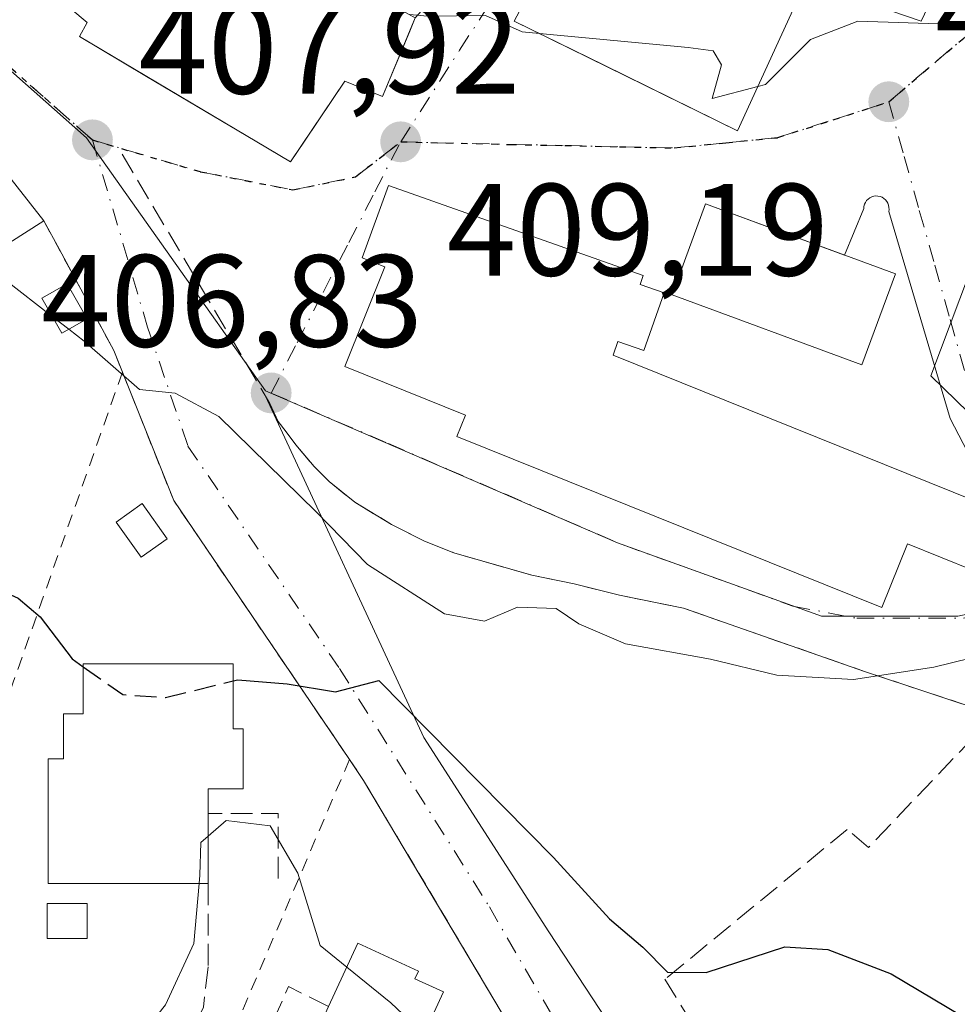
# Model space of a CAD drawing. Units: metres. Extents: x 597280 to 600750, y 4724489 to 4726851.
# Drawn here: x 599470 to 599542, y 4725733 to 4725808 of the extents above; entities that cross this region are included whole.
import ezdxf

# ---------------------------------------------------------------- set-up
doc = ezdxf.new("R2010")
doc.units = ezdxf.units.M
doc.header["$MEASUREMENT"] = 0
for name, pattern in [('DGN Style 2', [1.6480167562047852, 0.988810053722871, -0.6592067024819142]), ('DGN Style 3', [2.307223458686699, 1.648016756204785, -0.6592067024819142]), ('DGN Style 4', [2.6384748266838614, 1.318413404963828, -0.6592067024819142, 0.001648016756204785, -0.6592067024819142]), ('DGN Style 5', [1.1536117293433497, 0.4944050268614355, -0.6592067024819142])]:
    doc.linetypes.add(name, pattern=pattern)
for name, color, linetype, lineweight in [('Alambrada', 7, 'DGN Style 2', 0), ('Curva de nivel maestra', 30, 'Continuous', 30), ('Curva de nivel maestra oculto', 30, 'DGN Style 3', 30), ('Curva de nivel normal', 30, 'Continuous', 0), ('Edificación Cxs', 1, 'Continuous', 13), ('Edificación ligera Cxs', 1, 'Continuous', 0), ('Huerta CxS', 92, 'Continuous', 0), ('Muro lineal', 1, 'DGN Style 3', 13), ('Núcleo urbano CxS', 7, 'Continuous', 0), ('Obra de contención lineal', 1, 'DGN Style 3', 13), ('Punto de cota en terreno', 7, 'Continuous', 0), ('Ruta', 7, 'DGN Style 5', 30), ('Rótulo de punto de cota en terreno', 7, 'Continuous', 0), ('Vía urbana Cxs', 4, 'Continuous', 0), ('Vía urbana eje', 4, 'DGN Style 4', 0)]:
    doc.layers.add(name, color=color, linetype=linetype, lineweight=lineweight)
doc.styles.add('Style-Arial', font='txt')

# ---------------------------------------------------------------- blocks, each defined once
blk = doc.blocks.new('5PATER')
at = {"layer": 'Huerta CxS', "linetype": 'Continuous', "lineweight": 0}
h = blk.add_hatch(color=51, dxfattribs=at)
edge = h.paths.add_edge_path()
edge.add_ellipse((0, 0), major_axis=(-0.1095731443231308, -0.1110710700762829), ratio=0.9994222409660322, start_angle=0, end_angle=360)
blk = doc.blocks.new('*U31')
at = {"layer": 'Vía urbana Cxs', "color": 4, "linetype": 'Continuous', "lineweight": 0}
for points in [[(599544.8501000004, 4725754.790100001, 412.1214000000036), (599534.8701, 4725758.110099999, 408.9579999999987), (599521.0500999996, 4725762.940099999, 408.053899999999), (599516.1601, 4725763.9301, 409.4890000000014), (599512.7100999998, 4725764.790100001, 411.386599999998), (599509.4700999996, 4725765.460100001, 412.0973999999987), (599503.5201000003, 4725767.1601, 411.2507000000041), (599501.2801000001, 4725768.050100001, 410.1548000000039), (599498.7600999996, 4725769.3201, 409.2902000000031), (599495.9600999998, 4725771.020099999, 409.2317999999942), (599494.0000999998, 4725772.600099999, 409.3285000000033), (599492.8501000004, 4725773.7601, 409.0019999999931), (599491.4600999998, 4725775.4001, 408.5068000000028), (599490.7100999998, 4725776.390100001, 408.3843999999954), (599490.1001000004, 4725777.190099999, 408.3920000000071), (599489.4801000003, 4725778.550100001, 408.5978000000032), (599489.1482999995, 4725779.109800001, 408.7072000000044), (599501.2377000004, 4725753.0503, 400.6967000000004), (599510.7626999998, 4725738.2336, 398.5832999999984), (599521.3460999997, 4725722.1469, 395.1677999999956)], [(599513.4200999998, 4725721.5601, 395.3588000000018), (599496.6300999997, 4725749.790100001, 399.3941999999952), (599495.5500999996, 4725751.380100001, 399.4116999999969), (599482.1300999997, 4725771.1501, 403.7459999999992), (599478.2100999998, 4725780.950099999, 405.6456000000035), (599477.5500999996, 4725782.600099999, 405.7790999999997), (599473.3964000001, 4725790.316400001, 408.7002999999968), (599472.2100999998, 4725792.520099999, 410.6046999999962), (599467.0800999999, 4725799.0001, 411.4480999999942), (599459.7600999996, 4725804.9801, 410.8310000000056), (599449.8501000004, 4725812.360099999, 408.8965000000026), (599447.1901000004, 4725813.380100001, 408.9443000000028), (599441.9401000004, 4725814.720100001, 410.1333000000013), (599424.4200999998, 4725817.610099999, 409.8494999999967), (599421.0701000001, 4725818.1601, 409.943299999999), (599411.4501, 4725817.5001, 409.8527000000031)], [(599545.0601000005, 4725770.4101, 410.2737999999954), (599541.4122000001, 4725777.4188, 408.4710999999952), (599536.7291000001, 4725793.214500001, 410.3503999999957), (599536.7538000002, 4725793.3751, 410.3179999999993), (599536.7512999997, 4725793.537500001, 410.295299999998), (599536.7215999998, 4725793.6972, 410.2819000000018), (599536.6656, 4725793.8497, 410.2773000000016), (599536.5848000003, 4725793.990599999, 410.2807999999932), (599536.4814999999, 4725794.116000001, 410.2918999999966), (599536.3586999997, 4725794.222300001, 410.3098999999929), (599536.2198000001, 4725794.306500001, 410.334600000002), (599536.0687999995, 4725794.3663, 410.3656999999948), (599535.9099000003, 4725794.4, 410.4030000000057), (599535.7476000005, 4725794.406500001, 410.4465000000055), (599535.5865000002, 4725794.385700001, 410.4958999999944), (599535.4310999997, 4725794.338199999, 410.5507999999973), (599535.2858999996, 4725794.2654, 410.610400000005), (599535.1550000003, 4725794.169299999, 410.6735999999946), (599535.0420000004, 4725794.0526, 410.7391000000061), (599534.9501, 4725793.918600001, 410.8049000000028), (599534.8821, 4725793.7711, 410.8687000000064), (599534.8395999996, 4725793.6143, 410.9281000000047), (599534.8240999999, 4725793.452600001, 410.9807000000001), (599533.3499999996, 4725789.8937, 415.1453000000038), (599522.7500999998, 4725793.800100001, 413.7403999999952), (599520.1901000004, 4725786.850099999, 416.2562000000034), (599519.5800999999, 4725787.0101, 416.0829999999987), (599517.7500999998, 4725787.6501, 415.1652999999933), (599517.9901000002, 4725788.3301, 414.6535000000004), (599498.5301000001, 4725795.200099999, 411.178700000004), (599496.5201000003, 4725789.6801, 412.0053000000044), (599498.2600999996, 4725788.9901, 413.6070999999938), (599495.2001, 4725781.380100001, 410.9833000000072), (599504.4001000002, 4725777.6801, 412.8552999999956), (599503.7401000002, 4725776.040100001, 411.5008999999991), (599536.2001, 4725762.9801, 410.3597000000009), (599538.1601, 4725767.840100001, 414.0390999999945), (599543.2100999998, 4725765.8101, 410.6588000000047)]]:
    blk.add_polyline3d(points, dxfattribs=at)
for points in [[(599516.7100999998, 4725862.720100001, 415.5754000000015), (599507.0301000001, 4725867.640100001, 413.1434000000008), (599491.4600999998, 4725844.640100001, 416.3266000000003), (599486.2301000003, 4725847.9101, 415.6049000000057), (599478.0100999996, 4725837.770099999, 417.6649000000034), (599463.3501000004, 4725817.840100001, 412.5148000000045), (599475.5301000001, 4725807.640100001, 413.1760000000068), (599474.9301000005, 4725806.5801, 411.8650000000052), (599480.0482000001, 4725803.5385, 411.7936999999947), (599488.3505999995, 4725798.6044, 411.9523999999947), (599491.0500999996, 4725797.0001, 411.1913999999961), (599492.1128000002, 4725798.581300001, 412.7333999999973), (599495.1901000004, 4725803.1601, 415.8123999999953), (599498.0800999999, 4725801.9901, 414.0353999999934), (599500.1478000004, 4725806.989, 413.9875999999931), (599500.5701000001, 4725808.0101, 413.5739000000031), (599504.7100999998, 4725812.640100001, 412.6374999999971), (599505.0721000005, 4725813.088199999, 413.0920000000042), (599508.3701, 4725817.170100001, 417.6609999999928), (599509.8501000004, 4725816.290100001, 416.6682000000001), (599518.6001000004, 4725827.4001, 418.2540000000009), (599527.5652999999, 4725839.702099999, 419.5872999999993), (599535.9301000005, 4725851.1801, 416.9600999999966)], [(599538.6801000005, 4725833.960100001, 415.8276000000042), (599530.3400999998, 4725838.390100001, 417.0457000000025), (599521.3701, 4725826.4101, 416.7185999999929), (599519.2001, 4725824.040100001, 416.6622000000062), (599513.3101000005, 4725817.4801, 416.8050999999978), (599510.1972000003, 4725811.6501, 414.0718000000052), (599508.1201, 4725807.7601, 412.2948999999935), (599514.9413999999, 4725804.411400001, 414.5443999999989), (599525.1901000004, 4725799.380100001, 413.3417999999947), (599530.4001000002, 4725810.790100001, 416.8126000000047), (599539.2001, 4725807.7601, 413.040599999993), (599541.7301000003, 4725813.0701, 415.3239000000031), (599545.7500999998, 4725812.040100001, 412.3975999999966), (599550.5500999996, 4725821.890100001, 412.8338999999978), (599547.7701000003, 4725825.690099999, 414.6852999999974), (599547.8201000001, 4725825.8201, 414.613400000002), (599537.5100999996, 4725832.360099999, 418.7832999999956)]]:
    blk.add_polyline3d(points, close=True, dxfattribs=at)
blk = doc.blocks.new('*U37')
at = {"layer": 'Edificación Cxs', "color": 1, "linetype": 'Continuous', "lineweight": 13, "flags": 128}
for points, elevation in [([(599516.7100999998, 4725862.720100001), (599535.9301000005, 4725851.1801), (599518.6001000004, 4725827.4001), (599509.8501000004, 4725816.290100001), (599508.3701, 4725817.170100001), (599504.7100999998, 4725812.640100001), (599495.0100999996, 4725818.440099999), (599491.8201000001, 4725812.840100001), (599500.5701000001, 4725808.0101), (599498.0800999999, 4725801.9901), (599495.1901000004, 4725803.1601), (599491.0500999996, 4725797.0001), (599474.9301000005, 4725806.5801), (599475.5301000001, 4725807.640100001), (599463.3501000004, 4725817.840100001), (599478.0100999996, 4725837.770099999), (599486.2301000003, 4725847.9101), (599491.4600999998, 4725844.640100001), (599507.0301000001, 4725867.640100001)], 419.767200000002), ([(599487.0500999996, 4725831.5701), (599504.0900999998, 4725820.5801), (599508.8501000004, 4725827.720100001), (599499.1300999997, 4725833.600099999), (599496.8000999996, 4725830.5001), (599489.6001000004, 4725835.840100001)], 419.7672000000022)]:
    blk.add_lwpolyline(points, close=True, dxfattribs=dict(at, elevation=elevation))
at = {"layer": 'Edificación Cxs', "color": 1, "linetype": 'Continuous', "lineweight": 13}
for points in [[(599511.4801000003, 4725852.290100001, 419.767200000002), (599506.5601000005, 4725841.670100001, 419.767200000002), (599514.4401000004, 4725837.720100001, 419.767200000002), (599519.0100999996, 4725847.4901, 419.767200000002)], [(599485.9600999998, 4725821.9101, 419.767200000002), (599479.9301000005, 4725825.4101, 419.767200000002), (599474.3000999996, 4725816.880100001, 419.767200000002), (599479.4401000004, 4725812.2501, 419.767200000002)]]:
    blk.add_3dface(points, dxfattribs=at)

msp = doc.modelspace()

# ---------------------------------------------------------------- linework, layer by layer
at = {"layer": 'Alambrada', "color": 7, "linetype": 'DGN Style 2', "lineweight": 0, "extrusion": (0.8926453100401295, 0.3324271101701618, 0.3044282623004581), "elevation": 2106222.607241079, "flags": 128}
msp.add_lwpolyline([(4219450.825615088, -672713.2385156717), (4219439.665710965, -672718.3045748213), (4219437.889118838, -672718.4447271124)], dxfattribs=at)
at = {"layer": 'Alambrada', "color": 7, "linetype": 'DGN Style 2', "lineweight": 0, "extrusion": (0.9411229859507036, -0.334590386784665, 0.04834044255610272), "elevation": -1016998.543764041, "flags": 128}
msp.add_lwpolyline([(4653561.122091008, 49625.82196796468), (4653505.183009575, 49622.55975416739), (4653502.921271266, 49619.53782127833)], dxfattribs=at)
at = {"layer": 'Alambrada', "color": 7, "linetype": 'DGN Style 2', "lineweight": 0, "extrusion": (0.08963070517731819, -0.1548564514599783, 0.9838627018698495), "elevation": -677686.9140239338, "flags": 128}
msp.add_lwpolyline([(2886169.733772871, 3728692.075202143), (2886168.217251976, 3728681.458467969), (2886169.928440475, 3728657.234362405)], dxfattribs=at)
at = {"layer": 'Alambrada', "color": 7, "linetype": 'DGN Style 2', "lineweight": 0}
for points in [[(599495.5500999996, 4725751.380100001, 399.4116999999969), (599486.7701000003, 4725730.780099999, 393.7081999999937), (599480.2901, 4725714.370100001, 391.3653000000049), (599479.9101, 4725710.5601, 391.0722999999998), (599480.6700999998, 4725708.270099999, 391.1273999999976), (599481.8101000005, 4725706.370100001, 390.8123000000051)], [(599495.5500999996, 4725751.380100001, 399.4116999999969), (599496.6300999997, 4725749.790100001, 399.3941999999952), (599513.4200999998, 4725721.5601, 395.3588000000018), (599496.8901000004, 4725693.620100001, 388.9530999999988)]]:
    msp.add_polyline3d(points, dxfattribs=at)
at = {"layer": 'Curva de nivel maestra', "color": 30, "linetype": 'Continuous', "lineweight": 30, "elevation": 400, "flags": 128}
for points in [[(599445.8753000004, 4725778.005700001), (599451.9800000006, 4725774.590100001), (599458.3799999999, 4725770.2501), (599463.5599999996, 4725767.3201), (599467.4199999999, 4725764.960100001), (599470.2599999999, 4725763.690099999), (599471.9400000004, 4725762.280099999), (599474.3700000001, 4725759.0601), (599475.2199999997, 4725758.4627)], [(599486.6699999999, 4725757.382400001), (599487.0300000003, 4725757.470100001), (599490.7999999998, 4725757.1601), (599494.4900000002, 4725756.5601), (599497.7999999998, 4725757.420100001), (599511.1200000001, 4725743.9001), (599515.4199999999, 4725739.210100001), (599517.9500000002, 4725737.0601), (599519.8399999999, 4725735.140100001), (599522.7999999998, 4725735.130100001), (599528.7999999998, 4725737.090100001), (599532.0700000003, 4725736.880100001), (599536.9100000003, 4725735.0101), (599547.4900000002, 4725728.7301)]]:
    msp.add_lwpolyline(points, dxfattribs=at)
at = {"layer": 'Curva de nivel maestra oculto', "color": 30, "linetype": 'DGN Style 3', "lineweight": 30, "elevation": 400, "flags": 128}
msp.add_lwpolyline([(599475.2199999997, 4725758.4627), (599478.2400000002, 4725756.340100001), (599481.4900000002, 4725756.120100001), (599486.6699999999, 4725757.382400001)], dxfattribs=at)
at = {"layer": 'Curva de nivel normal', "color": 30, "linetype": 'Continuous', "lineweight": 0, "flags": 128}
for points, elevation in [([(599500.1289999997, 4725808.253500001), (599501.5, 4725808.130100001), (599505.9500000002, 4725808.190099999), (599508.75, 4725806.9301), (599510.0642999997, 4725806.805600001)], 410), ([(599526.7297999999, 4725802.7523), (599527.3300000001, 4725802.9101), (599530.7599999999, 4725806.350099999), (599534.3799999999, 4725807.7401), (599542.0599999996, 4725807.5001), (599544.1399999997, 4725806.700099999), (599544.25, 4725804.620100001), (599546.25, 4725801.420100001), (599549.3399999999, 4725799.300100001), (599550.7199999997, 4725797.220100001), (599551.1699999999, 4725792.8201), (599552.7300000006, 4725789.940099999), (599558.1399999997, 4725787.460100001), (599564.0899999999, 4725785.520099999), (599567.3269999997, 4725783.533700001)], 410), ([(599510.0642999997, 4725806.805600001), (599521.4199999999, 4725805.7301), (599523.3200000003, 4725805.5001), (599523.9699999997, 4725804.420100001), (599523.2599999999, 4725801.840100001), (599526.7297999999, 4725802.7523)], 410), ([(599466.3838999998, 4725788.804199999), (599469.2599999999, 4725788.0101), (599472.8504999997, 4725785.2115)], 405), ([(599472.8504999997, 4725785.2115), (599474.1083000004, 4725784.2312)], 405), ([(599547.1299999999, 4725760.130100001), (599540.1900000004, 4725758.420100001), (599534.0300000003, 4725757.4801), (599528.1900000004, 4725757.8201), (599523.1299999999, 4725759.050100001), (599516.6200000001, 4725760.210100001), (599513.0599999996, 4725761.7401), (599511.3399999999, 4725762.920100001), (599508.3899999997, 4725763.0001), (599505.8600000005, 4725761.940099999), (599502.7999999998, 4725762.4901), (599496.9199999999, 4725766.280099999), (599493, 4725770.290100001), (599485.5700000003, 4725777.5801), (599482.2400000002, 4725779.360099999), (599479.5099999999, 4725779.640100001), (599475.29, 4725783.3101), (599474.1083000004, 4725784.2312)], 405), ([(599495.3398000002, 4725735.529200001), (599493.2999999998, 4725737.170100001), (599491.5999999996, 4725742.690099999), (599489.4900000002, 4725746.3201), (599486.1299999999, 4725746.720100001), (599484.7631999999, 4725745.5242)], 395), ([(599484.7631999999, 4725745.5242), (599484.2100000001, 4725745.040100001), (599484.1299999999, 4725742.5601), (599484.0717000002, 4725741.9101)], 395), ([(599484.0717000002, 4725741.9101), (599483.6600000003, 4725737.3201), (599481.5, 4725732.6601), (599477.7999999998, 4725727.9901), (599473.7999999998, 4725724.780099999), (599469.6399999997, 4725725.110099999), (599465.5099999999, 4725727.600099999), (599463.9699999997, 4725730.2601), (599462.1699999999, 4725736.270099999), (599458.0199999996, 4725740.640100001), (599455.1799999997, 4725743.6501), (599453.25, 4725744.5001), (599450.1200000001, 4725743.5601), (599449.9878000002, 4725743.475099999)], 395), ([(599504.7633999997, 4725728.1207), (599502.3499999996, 4725728.4301), (599500.9900000002, 4725730.6501), (599498.7199999997, 4725732.8101), (599495.3398000002, 4725735.529200001)], 395)]:
    msp.add_lwpolyline(points, dxfattribs=dict(at, elevation=elevation))
at = {"layer": 'Edificación Cxs', "color": 1, "linetype": 'Continuous', "lineweight": 13, "flags": 128}
for points, elevation in [([(599547.7701000003, 4725825.690099999), (599541.7301000003, 4725813.0701), (599539.2001, 4725807.7601), (599530.4001000002, 4725810.790100001), (599525.1901000004, 4725799.380100001), (599508.1201, 4725807.7601), (599513.3101000005, 4725817.4801), (599519.2001, 4725824.040100001), (599530.7801000001, 4725818.1501), (599531.8701, 4725820.8201), (599521.3701, 4725826.4101), (599530.3400999998, 4725838.390100001), (599538.6801000005, 4725833.960100001), (599537.5100999996, 4725832.360099999), (599547.8201000001, 4725825.8201)], 418.8733999999969), ([(599472.2100999998, 4725792.520099999), (599462.0500999996, 4725786.040100001), (599451.1101000002, 4725797.0801), (599454.6501000002, 4725800.670100001), (599447.3101000005, 4725805.590100001), (599449.8501000004, 4725812.360099999), (599459.7600999996, 4725804.9801), (599467.0800999999, 4725799.0001)], 411.4480999999941), ([(599519.5800999999, 4725787.0101), (599518.0301000001, 4725782.600099999), (599516.0500999996, 4725783.290100001), (599515.6801000005, 4725782.2401), (599545.0601000005, 4725770.4101), (599543.2100999998, 4725765.8101), (599538.1601, 4725767.840100001), (599536.2001, 4725762.9801), (599503.7401000002, 4725776.040100001), (599504.4001000002, 4725777.6801), (599495.2001, 4725781.380100001), (599498.2600999996, 4725788.9901), (599496.5201000003, 4725789.6801), (599498.5301000001, 4725795.200099999), (599517.9901000002, 4725788.3301), (599517.7500999998, 4725787.6501)], 416.0829999999986), ([(599486.6700999998, 4725758.690099999), (599486.6700999998, 4725753.7301), (599487.4301000005, 4725753.7301), (599487.4301000005, 4725749.1501), (599484.7600999996, 4725749.1501), (599484.7600999996, 4725747.2501), (599484.7701000003, 4725741.9101), (599472.5500999996, 4725741.9101), (599472.5500999996, 4725751.440099999), (599473.7001, 4725751.440099999), (599473.7001, 4725754.880100001), (599475.2200999996, 4725754.880100001), (599475.2200999996, 4725758.690099999)], 402.4850000000007), ([(599507.5201000003, 4725726.850099999), (599504.3800999997, 4725720.040100001), (599492.8901000004, 4725725.350099999), (599494.3400999998, 4725728.4301), (599493.3901000004, 4725728.870100001), (599493.9801000003, 4725730.130100001), (599493.0500999996, 4725730.5601), (599493.9501, 4725732.520099999), (599496.1901000004, 4725737.370100001), (599500.8201000001, 4725735.2301), (599500.5500999996, 4725734.640100001), (599502.7301000003, 4725733.630100001), (599501.9901000002, 4725732.050100001), (599503.5401, 4725731.3301), (599502.5301000001, 4725729.1501)], 399.8068000000059)]:
    msp.add_lwpolyline(points, close=True, dxfattribs=dict(at, elevation=elevation))
at = {"layer": 'Edificación Cxs', "color": 1, "linetype": 'Continuous', "lineweight": 13, "extrusion": (-0.181373114085896, -0.1156789152537194, 0.9765870069033825), "elevation": -655001.7027781071, "flags": 128}
msp.add_lwpolyline([(-3662026.621739793, 2975401.793596678), (-3662026.621739793, 2975389.454132742)], dxfattribs=at)
at = {"layer": 'Edificación Cxs', "color": 1, "linetype": 'Continuous', "lineweight": 13, "extrusion": (0.0009825237563469366, -0.5246676508639198, 0.8513065786096125), "elevation": -2478516.500677794, "flags": 128}
msp.add_lwpolyline([(608333.4079753401, 4022307.252145921), (608333.4079753401, 4022300.979424087)], dxfattribs=at)
at = {"layer": 'Edificación Cxs', "color": 1, "linetype": 'Continuous', "lineweight": 13}
for points in [[(599500.5701000001, 4725808.0101, 413.5739000000031), (599498.0800999999, 4725801.9901, 414.0353999999934), (599495.1901000004, 4725803.1601, 415.8123999999953), (599491.0500999996, 4725797.0001, 411.1913999999961), (599474.9301000005, 4725806.5801, 411.8650000000052), (599475.5301000001, 4725807.640100001, 413.1760000000068), (599463.3501000004, 4725817.840100001, 412.5148000000045), (599478.0100999996, 4725837.770099999, 417.6649000000034), (599486.2301000003, 4725847.9101, 415.6049000000057), (599491.4600999998, 4725844.640100001, 416.3266000000003), (599507.0301000001, 4725867.640100001, 413.1434000000008), (599516.7100999998, 4725862.720100001, 415.5754000000015)], [(599541.7301000003, 4725813.0701, 415.3239000000031), (599539.2001, 4725807.7601, 413.040599999993), (599530.4001000002, 4725810.790100001, 416.8126000000047), (599525.1901000004, 4725799.380100001, 413.3417999999947), (599508.1201, 4725807.7601, 412.2948999999935), (599513.3101000005, 4725817.4801, 416.8050999999978), (599519.2001, 4725824.040100001, 416.6622000000062)], [(599449.8501000004, 4725812.360099999, 408.8965000000026), (599459.7600999996, 4725804.9801, 410.8310000000056), (599467.0800999999, 4725799.0001, 411.4480999999942), (599472.2100999998, 4725792.520099999, 410.6046999999962)], [(599519.5800999999, 4725787.0101, 416.0829999999987), (599518.0301000001, 4725782.600099999, 415.4839999999967), (599516.0500999996, 4725783.290100001, 415.9002000000037), (599515.6801000005, 4725782.2401, 415.9447999999975), (599545.0601000005, 4725770.4101, 410.2737999999954), (599543.2100999998, 4725765.8101, 410.6588000000047), (599538.1601, 4725767.840100001, 414.0390999999945), (599536.2001, 4725762.9801, 410.3597000000009), (599503.7401000002, 4725776.040100001, 411.5008999999991), (599504.4001000002, 4725777.6801, 412.8552999999956), (599495.2001, 4725781.380100001, 410.9833000000072), (599498.2600999996, 4725788.9901, 413.6070999999938), (599496.5201000003, 4725789.6801, 412.0053000000044), (599498.5301000001, 4725795.200099999, 411.178700000004), (599517.9901000002, 4725788.3301, 414.6535000000004), (599517.7500999998, 4725787.6501, 415.1652999999933), (599519.5800999999, 4725787.0101, 416.0829999999987)], [(599537.2401000002, 4725788.460100001, 413.1239999999962), (599534.6901000004, 4725781.5101, 413.7272999999986), (599520.1901000004, 4725786.850099999, 416.2562000000034), (599522.7500999998, 4725793.800100001, 413.7403999999952), (599537.2401000002, 4725788.460100001, 413.1239999999962)], [(599484.7701000003, 4725741.9101, 397.5041000000056), (599472.5500999996, 4725741.9101, 398.7492000000057), (599472.5500999996, 4725751.440099999, 400.2942999999942), (599473.7001, 4725751.440099999, 400.7312999999995), (599473.7001, 4725754.880100001, 401.6699999999983), (599475.2200999996, 4725754.880100001, 401.8899999999995), (599475.2200999996, 4725758.690099999, 402.4850000000006), (599486.6700999998, 4725758.690099999, 401.6530999999959)], [(599486.6700999998, 4725758.690099999, 401.6530999999959), (599486.6700999998, 4725753.7301, 402.0613000000012), (599487.4301000005, 4725753.7301, 401.9296000000031), (599487.4301000005, 4725749.1501, 400.3506000000052), (599484.7600999996, 4725749.1501, 401.466499999995), (599484.7600999996, 4725747.2501, 400.7951999999932)], [(599493.9501, 4725732.520099999, 397.123900000006), (599496.1901000004, 4725737.370100001, 398.1410999999935), (599500.8201000001, 4725735.2301, 398.9847000000009), (599500.5500999996, 4725734.640100001, 399.1621000000014), (599502.7301000003, 4725733.630100001, 398.9758000000002), (599501.9901000002, 4725732.050100001, 399.4388000000035), (599503.5401, 4725731.3301, 399.0773000000045), (599502.5301000001, 4725729.1501, 399.8068000000058), (599507.5201000003, 4725726.850099999, 397.5430000000051)]]:
    msp.add_polyline3d(points, dxfattribs=at)
msp.add_3dface([(599537.2401000002, 4725788.460100001, 416.2562000000034), (599534.6901000004, 4725781.5101, 416.2562000000034), (599520.1901000004, 4725786.850099999, 416.2562000000034), (599522.7500999998, 4725793.800100001, 416.2562000000034)], dxfattribs=at)
at = {"layer": 'Edificación ligera Cxs', "color": 1, "linetype": 'Continuous', "lineweight": 0}
for points in [[(599475.5100999996, 4725785.030099999, 406.1987999999984), (599473.5800999999, 4725783.9301, 405.665399999998), (599472.0601000005, 4725786.600099999, 406.920299999998), (599473.9901000002, 4725787.700099999, 407.2001000000019), (599475.5100999996, 4725785.030099999, 406.1987999999984)], [(599481.6201, 4725768.2401, 402.5120000000024), (599479.6300999997, 4725766.8301, 402.0636999999988), (599477.7200999996, 4725769.5001, 402.9624999999942), (599479.7100999998, 4725770.920100001, 403.6027000000031), (599481.6201, 4725768.2401, 402.5120000000024)], [(599475.5100999996, 4725737.720100001, 397.4860000000044), (599472.4600999998, 4725737.720100001, 397.633799999996), (599472.4600999998, 4725740.390100001, 398.3603000000003), (599475.5100999996, 4725740.390100001, 398.6088000000018), (599475.5100999996, 4725737.720100001, 397.4860000000044)]]:
    msp.add_polyline3d(points, dxfattribs=at)
for points in [[(599475.5100999996, 4725785.030099999, 407.2001000000019), (599473.5800999999, 4725783.9301, 407.2001000000019), (599472.0601000005, 4725786.600099999, 407.2001000000019), (599473.9901000002, 4725787.700099999, 407.2001000000019)], [(599481.6201, 4725768.2401, 403.6027000000031), (599479.6300999997, 4725766.8301, 403.6027000000031), (599477.7200999996, 4725769.5001, 403.6027000000031), (599479.7100999998, 4725770.920100001, 403.6027000000031)], [(599475.5100999996, 4725737.720100001, 398.6088000000018), (599472.4600999998, 4725737.720100001, 398.6088000000018), (599472.4600999998, 4725740.390100001, 398.6088000000018), (599475.5100999996, 4725740.390100001, 398.6088000000018)]]:
    msp.add_3dface(points, dxfattribs=at)
at = {"layer": 'Muro lineal', "color": 1, "linetype": 'DGN Style 3', "lineweight": 13}
for points in [[(599478.1901000004, 4725797.590100001, 407.9980000000069), (599489.4801000003, 4725778.550100001, 408.5978000000032), (599490.1001000004, 4725777.190099999, 408.3920000000071), (599490.7100999998, 4725776.390100001, 408.3843999999954), (599491.4600999998, 4725775.4001, 408.5068000000028), (599492.8501000004, 4725773.7601, 409.0019999999931), (599494.0000999998, 4725772.600099999, 409.3285000000033), (599495.9600999998, 4725771.020099999, 409.2317999999942), (599498.7600999996, 4725769.3201, 409.2902000000031), (599501.2801000001, 4725768.050100001, 410.1548000000039), (599503.5201000003, 4725767.1601, 411.2507000000041), (599509.4700999996, 4725765.460100001, 412.0973999999987), (599512.7100999998, 4725764.790100001, 411.386599999998), (599516.1601, 4725763.9301, 409.4890000000014), (599521.0500999996, 4725762.940099999, 408.053899999999), (599534.8701, 4725758.110099999, 408.9579999999987), (599544.8501000004, 4725754.790100001, 412.1214000000036)], [(599544.8501000004, 4725754.790100001, 412.1214000000036), (599535.1901000004, 4725744.6601, 404.8626999999979), (599533.5500999996, 4725746.040100001, 404.406799999997), (599519.6401000004, 4725734.600099999, 403.3717000000034)]]:
    msp.add_polyline3d(points, dxfattribs=at)
at = {"layer": 'Núcleo urbano CxS', "color": 7, "linetype": 'Continuous', "lineweight": 0}
for points in [[(599400.5528999995, 4725819.224300001, 407.5267000000022), (599414.7538999999, 4725820.026900001, 407.9603999999963), (599432.7559000002, 4725819.027899999, 408.100099999996), (599452.0762999998, 4725814.8619, 408.5203000000038), (599452.7609000001, 4725814.5305, 408.5326000000059), (599455.6564999997, 4725813.133300001, 408.5380000000005), (599463.6765000002, 4725809.2589, 408.5380000000005), (599475.4769000001, 4725798.8509, 408.0586999999941), (599481.9448999995, 4725789.7005, 407.1621000000014), (599489.1288999999, 4725779.529899999, 406.801999999996), (599516.0110999999, 4725767.918099999, 407.9060999999929), (599531.6091, 4725762.3145, 407.2556000000041), (599542.0085000005, 4725762.3145, 406.7997999999934), (599549.6105000004, 4725763.916099999, 406.1793999999936), (599552.4370999997, 4725768.516100001, 406.8144000000029), (599539.9480999997, 4725780.672900001, 409.0592000000034), (599542.9017000003, 4725788.5165, 409.2538000000059), (599555.8450999996, 4725822.9025, 410.6456999999937), (599564.8435000004, 4725820.0229, 410.5188999999955), (599617.4321, 4725809.668500001, 406.4575999999943)], [(599455.6564999997, 4725813.133300001, 408.5380000000005), (599463.6765000002, 4725809.2589, 408.5380000000005), (599475.4769000001, 4725798.8509, 408.0586999999941), (599481.9448999995, 4725789.7005, 407.1621000000014), (599489.1288999999, 4725779.529899999, 406.801999999996), (599516.0110999999, 4725767.918099999, 407.9060999999929), (599531.6091, 4725762.3145, 407.2556000000041), (599542.0085000005, 4725762.3145, 406.7997999999934), (599549.6105000004, 4725763.916099999, 406.1793999999936), (599552.4370999997, 4725768.516100001, 406.8144000000029), (599539.9480999997, 4725780.672900001, 409.0592000000034), (599542.9017000003, 4725788.5165, 409.2538000000059), (599555.8450999996, 4725822.9025, 410.6456999999937), (599564.8435000004, 4725820.0229, 410.5188999999955), (599617.4321, 4725809.668500001, 406.4575999999943)], [(599455.6564999997, 4725813.133300001, 408.5380000000005), (599463.6765000002, 4725809.2589, 408.5380000000005), (599475.4769000001, 4725798.8509, 408.0586999999941), (599481.9448999995, 4725789.7005, 407.1621000000014), (599489.1288999999, 4725779.529899999, 406.801999999996), (599516.0110999999, 4725767.918099999, 407.9060999999929), (599531.6091, 4725762.3145, 407.2556000000041), (599542.0085000005, 4725762.3145, 406.7997999999934), (599549.6105000004, 4725763.916099999, 406.1793999999936), (599552.4370999997, 4725768.516100001, 406.8144000000029), (599539.9480999997, 4725780.672900001, 409.0592000000034), (599542.9017000003, 4725788.5165, 409.2538000000059), (599555.8450999996, 4725822.9025, 410.6456999999937), (599564.8435000004, 4725820.0229, 410.5188999999955), (599617.4321, 4725809.668500001, 406.4575999999943)], [(599555.8450999996, 4725822.9025, 410.6456999999937), (599542.9017000003, 4725788.5165, 409.2538000000059), (599539.9480999997, 4725780.672900001, 409.0592000000034), (599552.4370999997, 4725768.516100001, 406.8144000000029), (599549.6105000004, 4725763.916099999, 406.1793999999936), (599542.0085000005, 4725762.3145, 406.7997999999934), (599531.6091, 4725762.3145, 407.2556000000041), (599516.0110999999, 4725767.918099999, 407.9060999999929), (599489.1288999999, 4725779.529899999, 406.801999999996), (599481.9448999995, 4725789.7005, 407.1621000000014), (599475.4769000001, 4725798.8509, 408.0586999999941), (599463.6765000002, 4725809.2589, 408.5380000000005)]]:
    msp.add_polyline3d(points, dxfattribs=at)
at = {"layer": 'Obra de contención lineal', "color": 1, "linetype": 'DGN Style 3', "lineweight": 13, "extrusion": (0.3219391704842043, -0.4536610334115358, 0.830991478459268), "elevation": -1950556.697341766, "flags": 128}
msp.add_lwpolyline([(3223826.605338362, 2914498.124644439), (3223829.475841555, 2914502.992291946), (3223825.120970784, 2914506.711247985)], dxfattribs=at)
at = {"layer": 'Obra de contención lineal', "color": 1, "linetype": 'DGN Style 3', "lineweight": 13, "extrusion": (-0.5196941767507386, -0.02185322809304608, 0.8540728300755653), "elevation": -414486.8527995749, "flags": 128}
msp.add_lwpolyline([(-4696373.428820908, 681335.652498706), (-4696375.075618622, 681332.1592986981), (-4696364.233768597, 681325.81290214)], dxfattribs=at)
at = {"layer": 'Obra de contención lineal', "color": 1, "linetype": 'DGN Style 3', "lineweight": 13}
for points in [[(599519.6401000004, 4725734.600099999, 403.3717000000034), (599525.7001, 4725724.790100001, 399.2771999999969), (599539.7301000003, 4725702.0601, 395.350099999996), (599543.7100999998, 4725697.190099999, 395.0233000000007), (599545.2301000003, 4725695.610099999, 394.8654999999999), (599546.5701000001, 4725694.050100001, 394.6135999999969), (599548.6201, 4725692.640100001, 394.5656000000017), (599550.7100999998, 4725691.890100001, 394.7301000000007), (599553.0500999996, 4725691.190099999, 394.9333999999944), (599555.6700999998, 4725690.630100001, 394.9562000000006), (599558.0301000001, 4725690.440099999, 395.2560999999987), (599561.3000999996, 4725690.600099999, 396.2829999999958), (599564.1601, 4725691.170100001, 396.7281999999978), (599567.9401000004, 4725692.7601, 396.6496000000043), (599570.3501000004, 4725694.0801, 396.0604000000022), (599573.0301000001, 4725696.520099999, 395.9279999999999), (599585.5100999996, 4725715.4101, 404.4094000000041), (599603.6901000004, 4725749.1501, 400.2930999999954)], [(599484.7701000003, 4725741.9101, 397.5041000000056), (599484.7701000003, 4725735.540100001, 395.4582999999984), (599484.3901000004, 4725732.4801, 395.0584999999992), (599471.2801000001, 4725705.3101, 389.4465999999957)]]:
    msp.add_polyline3d(points, dxfattribs=at)
at = {"layer": 'Ruta', "color": 7, "linetype": 'DGN Style 5', "lineweight": 30}
msp.add_polyline3d([(599464.1201, 4725809.090100001, 409.0387000000046), (599467.0701000001, 4725806.5001, 408.6386999999959), (599472.9600999998, 4725801.290100001, 408.3779000000068), (599475.9200999998, 4725798.6801, 408.3102999999974), (599484.1595000001, 4725796.2588, 409.1698999999935), (599491.2370999996, 4725794.869700001, 409.9244999999937), (599495.9996999997, 4725795.8619, 410.5460000000021), (599499.4600999998, 4725798.540100001, 410.5078999999969), (599507.8201000001, 4725798.340100001, 409.6339000000008), (599512.0000999998, 4725798.2601, 409.9079000000056), (599516.1700999998, 4725798.1601, 410.5175000000018), (599520.3501000004, 4725798.0701, 411.656799999997), (599524.3000999996, 4725798.470100001, 412.6187999999966), (599528.2600999996, 4725798.860099999, 412.1278000000021), (599532.5000999998, 4725800.2301, 410.102899999998), (599536.7301000003, 4725801.590100001, 409.9222000000009), (599540.3201000001, 4725804.6501, 410.9130000000005), (599543.9200999998, 4725807.690099999, 410.9734999999928), (599547.5100999996, 4725810.7501, 411.2066999999952)], dxfattribs=at)
at = {"layer": 'Vía urbana Cxs', "color": 4, "linetype": 'Continuous', "lineweight": 0, "extrusion": (0.0007155521845890933, 0.3401386570116086, 0.9403750219946351), "elevation": 1608243.217431096, "flags": 128}
msp.add_lwpolyline([(-589590.366540238, -4445049.772811854), (-589579.7584457893, -4445053.90317711), (-589577.2130721881, -4445046.506798071)], dxfattribs=at)
at = {"layer": 'Vía urbana Cxs', "color": 4, "linetype": 'Continuous', "lineweight": 0, "extrusion": (-0.2561717265987108, 0.06719258398387179, 0.964293110599161), "elevation": 164359.1005724209, "flags": 128}
msp.add_lwpolyline([(-4723263.208572564, -596872.4593987243), (-4723263.208572564, -596873.1133851466)], dxfattribs=at)
at = {"layer": 'Vía urbana Cxs', "color": 4, "linetype": 'Continuous', "lineweight": 0, "extrusion": (0.08963070517731819, -0.1548564514599783, 0.9838627018698495), "elevation": -677686.9140239338, "flags": 128}
msp.add_lwpolyline([(2886169.928440475, 3728657.234362405), (2886168.217251976, 3728681.458467969), (2886169.733772871, 3728692.075202143)], dxfattribs=at)
at = {"layer": 'Vía urbana Cxs', "color": 4, "linetype": 'Continuous', "lineweight": 0, "extrusion": (-0.7291229086436858, -0.5003920384532902, 0.4668914134394983), "elevation": -2801647.823626389, "flags": 128}
msp.add_lwpolyline([(-3557150.264540282, 1479632.464037295), (-3557183.041020793, 1479637.02734514), (-3557184.963106804, 1479637.047134477)], dxfattribs=at)
at = {"layer": 'Vía urbana Cxs', "color": 4, "linetype": 'Continuous', "lineweight": 0}
for points in [[(599516.7100999998, 4725862.720100001, 415.5754000000015), (599507.0301000001, 4725867.640100001, 413.1434000000008), (599491.4600999998, 4725844.640100001, 416.3266000000003), (599486.2301000003, 4725847.9101, 415.6049000000057), (599478.0100999996, 4725837.770099999, 417.6649000000034), (599463.3501000004, 4725817.840100001, 412.5148000000045), (599475.5301000001, 4725807.640100001, 413.1760000000068), (599474.9301000005, 4725806.5801, 411.8650000000052), (599480.0482000001, 4725803.5385, 411.7936999999947), (599488.3505999995, 4725798.6044, 411.9523999999947), (599491.0500999996, 4725797.0001, 411.1913999999961), (599492.1128000002, 4725798.581300001, 412.7333999999973), (599495.1901000004, 4725803.1601, 415.8123999999953), (599498.0800999999, 4725801.9901, 414.0353999999934), (599500.1478000004, 4725806.989, 413.9875999999931), (599500.5701000001, 4725808.0101, 413.5739000000031)], [(599519.2001, 4725824.040100001, 416.6622000000062), (599513.3101000005, 4725817.4801, 416.8050999999978), (599510.1972000003, 4725811.6501, 414.0718000000052), (599508.1201, 4725807.7601, 412.2948999999935), (599514.9413999999, 4725804.411400001, 414.5443999999989), (599525.1901000004, 4725799.380100001, 413.3417999999947), (599530.4001000002, 4725810.790100001, 416.8126000000047), (599539.2001, 4725807.7601, 413.040599999993), (599541.7301000003, 4725813.0701, 415.3239000000031)], [(599472.2100999998, 4725792.520099999, 410.6046999999962), (599467.0800999999, 4725799.0001, 411.4480999999942), (599459.7600999996, 4725804.9801, 410.8310000000056), (599449.8501000004, 4725812.360099999, 408.8965000000026)], [(599519.5800999999, 4725787.0101, 416.0829999999987), (599517.7500999998, 4725787.6501, 415.1652999999933), (599517.9901000002, 4725788.3301, 414.6535000000004), (599498.5301000001, 4725795.200099999, 411.178700000004), (599496.5201000003, 4725789.6801, 412.0053000000044), (599498.2600999996, 4725788.9901, 413.6070999999938), (599495.2001, 4725781.380100001, 410.9833000000072)], [(599545.0601000005, 4725770.4101, 410.2737999999954), (599541.4122000001, 4725777.4188, 408.4710999999952), (599536.7291000001, 4725793.214500001, 410.3503999999957), (599536.7538000002, 4725793.3751, 410.3179999999993), (599536.7512999997, 4725793.537500001, 410.295299999998), (599536.7215999998, 4725793.6972, 410.2819000000018), (599536.6656, 4725793.8497, 410.2773000000016), (599536.5848000003, 4725793.990599999, 410.2807999999932), (599536.4814999999, 4725794.116000001, 410.2918999999966), (599536.3586999997, 4725794.222300001, 410.3098999999929), (599536.2198000001, 4725794.306500001, 410.334600000002), (599536.0687999995, 4725794.3663, 410.3656999999948), (599535.9099000003, 4725794.4, 410.4030000000057), (599535.7476000005, 4725794.406500001, 410.4465000000055), (599535.5865000002, 4725794.385700001, 410.4958999999944), (599535.4310999997, 4725794.338199999, 410.5507999999973), (599535.2858999996, 4725794.2654, 410.610400000005), (599535.1550000003, 4725794.169299999, 410.6735999999946), (599535.0420000004, 4725794.0526, 410.7391000000061), (599534.9501, 4725793.918600001, 410.8049000000028), (599534.8821, 4725793.7711, 410.8687000000064), (599534.8395999996, 4725793.6143, 410.9281000000047), (599534.8240999999, 4725793.452600001, 410.9807000000001), (599533.3499999996, 4725789.8937, 415.1453000000038)], [(599478.2100999998, 4725780.950099999, 405.6456000000035), (599477.5500999996, 4725782.600099999, 405.7790999999997), (599473.3964000001, 4725790.316400001, 408.7002999999968), (599472.2100999998, 4725792.520099999, 410.6046999999962)], [(599495.2001, 4725781.380100001, 410.9833000000072), (599504.4001000002, 4725777.6801, 412.8552999999956), (599503.7401000002, 4725776.040100001, 411.5008999999991), (599536.2001, 4725762.9801, 410.3597000000009), (599538.1601, 4725767.840100001, 414.0390999999945), (599543.2100999998, 4725765.8101, 410.6588000000047), (599545.0601000005, 4725770.4101, 410.2737999999954)], [(599489.1482999995, 4725779.109800001, 408.7072000000044), (599501.2377000004, 4725753.0503, 400.6967000000004), (599510.7626999998, 4725738.2336, 398.5832999999984), (599521.3460999997, 4725722.1469, 395.1677999999956), (599534.8927999996, 4725698.016899999, 391.0037000000011), (599541.6661, 4725683.835200001, 386.9940000000061), (599544.6294999998, 4725678.120200001, 385.8358000000007), (599549.0745000001, 4725663.7268, 383.1640000000043), (599552.6727999998, 4725652.085100001, 381.0962), (599554.8180999998, 4725644.9165, 380.3317999999999)], [(599544.8501000004, 4725754.790100001, 412.1214000000036), (599534.8701, 4725758.110099999, 408.9579999999987), (599521.0500999996, 4725762.940099999, 408.053899999999), (599516.1601, 4725763.9301, 409.4890000000014), (599512.7100999998, 4725764.790100001, 411.386599999998), (599509.4700999996, 4725765.460100001, 412.0973999999987), (599503.5201000003, 4725767.1601, 411.2507000000041), (599501.2801000001, 4725768.050100001, 410.1548000000039), (599498.7600999996, 4725769.3201, 409.2902000000031), (599495.9600999998, 4725771.020099999, 409.2317999999942), (599494.0000999998, 4725772.600099999, 409.3285000000033), (599492.8501000004, 4725773.7601, 409.0019999999931), (599491.4600999998, 4725775.4001, 408.5068000000028), (599490.7100999998, 4725776.390100001, 408.3843999999954), (599490.1001000004, 4725777.190099999, 408.3920000000071), (599489.4801000003, 4725778.550100001, 408.5978000000032), (599489.1482999995, 4725779.109800001, 408.7072000000044)]]:
    msp.add_polyline3d(points, dxfattribs=at)
at = {"layer": 'Vía urbana eje', "color": 4, "linetype": 'DGN Style 4', "lineweight": 0}
for points in [[(599499.4600999998, 4725798.540100001, 410.5078999999969), (599503.9600999998, 4725805.540100001, 411.5246000000043), (599506.2301000003, 4725809.040100001, 412.0249999999942), (599510.7301000003, 4725816.040100001, 416.4501000000019), (599513.6201, 4725819.5701, 417.732799999998), (599516.5100999996, 4725823.090100001, 417.1972999999998), (599519.4101, 4725826.640100001, 417.5853999999963), (599522.3000999996, 4725830.170100001, 417.8932999999961), (599526.3000999996, 4725835.2501, 418.8926999999967), (599532.3300999999, 4725842.1801, 415.1214999999939), (599535.1901000004, 4725844.3101, 414.2810999999929), (599538.0500999996, 4725846.4301, 412.9974999999977), (599540.9200999998, 4725848.550100001, 414.2556000000041)], [(599536.7301000003, 4725801.590100001, 409.9222000000009), (599540.3201000001, 4725804.6501, 410.9130000000005), (599543.9200999998, 4725807.690099999, 410.9734999999928), (599547.5100999996, 4725810.7501, 411.2066999999952), (599551.1001000004, 4725813.800100001, 410.7516999999934), (599554.6700999998, 4725816.840100001, 410.5066999999981), (599558.2600999996, 4725819.9101, 411.6266000000033)], [(599456.1001000004, 4725812.970100001, 408.8484999999928), (599460.1001000004, 4725811.040100001, 408.9075000000012), (599464.1201, 4725809.090100001, 409.0387000000046), (599467.0701000001, 4725806.5001, 408.6386999999959), (599472.9600999998, 4725801.290100001, 408.3779000000068), (599475.9200999998, 4725798.6801, 408.3102999999974)], [(599499.4600999998, 4725798.540100001, 410.5078999999969), (599507.8201000001, 4725798.340100001, 409.6339000000008), (599512.0000999998, 4725798.2601, 409.9079000000056), (599516.1700999998, 4725798.1601, 410.5175000000018), (599520.3501000004, 4725798.0701, 411.656799999997), (599524.3000999996, 4725798.470100001, 412.6187999999966), (599528.2600999996, 4725798.860099999, 412.1278000000021), (599532.5000999998, 4725800.2301, 410.102899999998), (599536.7301000003, 4725801.590100001, 409.9222000000009)], [(599536.7301000003, 4725801.590100001, 409.9222000000009), (599537.9101, 4725797.4301, 409.7348000000056), (599539.0701000001, 4725793.290100001, 410.2213000000047), (599540.2600999996, 4725789.130100001, 410.9309000000067), (599541.4200999998, 4725784.970100001, 409.7440000000061), (599542.6001000004, 4725780.8201, 408.5819000000047), (599544.0100999996, 4725776.770099999, 410.0099000000046), (599545.4200999998, 4725772.7501, 410.573000000004), (599548.2500999998, 4725768.690099999, 409.8068000000058), (599551.0500999996, 4725764.6501, 409.1649999999936)], [(599475.9200999998, 4725798.6801, 408.3102999999974), (599484.1595000001, 4725796.2588, 409.1698999999935), (599491.2370999996, 4725794.869700001, 409.9244999999937), (599495.9996999997, 4725795.8619, 410.5460000000021), (599499.4600999998, 4725798.540100001, 410.5078999999969)], [(599475.9200999998, 4725798.6801, 408.3102999999974), (599480.1300999997, 4725784.390100001, 406.9297999999981), (599483.2125000004, 4725775.314099999, 405.1195000000007), (599494.7899000002, 4725758.329100001, 401.1854000000022), (599506.2333000004, 4725740.138900001, 397.8589000000065), (599513.1653000005, 4725728.126900001, 396.1800999999978)], [(599489.5701000001, 4725779.360099999, 408.8159000000014), (599491.5500999996, 4725783.190099999, 409.2473000000027), (599493.5301000001, 4725787.040100001, 409.770399999994), (599495.5100999996, 4725790.860099999, 410.9517000000051), (599497.4801000003, 4725794.710100001, 411.0804000000062), (599499.4600999998, 4725798.540100001, 410.5078999999969)], [(599489.5701000001, 4725779.360099999, 408.8159000000014), (599498.5301000001, 4725775.5001, 410.144100000005), (599503.0100999996, 4725773.5601, 409.6472000000067), (599507.4801000003, 4725771.630100001, 410.1885000000038), (599511.9600999998, 4725769.6801, 411.6285999999964), (599516.4401000004, 4725767.7601, 410.4008999999933), (599520.7801000001, 4725766.210100001, 410.3727999999974), (599529.4200999998, 4725763.090100001, 409.3717999999935), (599534.3000999996, 4725762.1601, 409.6852999999974), (599542.4401000004, 4725762.1601, 409.8133999999991), (599546.7600999996, 4725763.4001, 408.4765000000043), (599551.0500999996, 4725764.6501, 409.1649999999936)]]:
    msp.add_polyline3d(points, dxfattribs=at)

# ---------------------------------------------------------------- block references
at = {"layer": 'Edificación Cxs', "color": 1, "linetype": 'Continuous', "lineweight": 13}
msp.add_blockref('*U37', (0, 0), dxfattribs=at)
at = {"layer": 'Punto de cota en terreno', "color": 7, "linetype": 'Continuous', "lineweight": 0, "xscale": 10, "yscale": 10, "zscale": 10}
for p in [(599536.7400000002, 4725801.600000001, 409.7799999999988), (599475.9199999999, 4725798.689999999, 407.9199999999983), (599499.4600000001, 4725798.539999999, 409.1900000000023), (599489.5700000003, 4725779.369999999, 406.8300000000018)]:
    msp.add_blockref('5PATER', p, dxfattribs=at)
at = {"layer": 'Vía urbana Cxs', "color": 4, "linetype": 'Continuous', "lineweight": 0}
msp.add_blockref('*U31', (0, 0), dxfattribs=at)

# ---------------------------------------------------------------- texts
at = {"layer": 'Rótulo de punto de cota en terreno', "color": 7, "linetype": 'Continuous', "lineweight": 0, "style": 'Style-Arial'}
for s, p in [('409,78', (599540.2677999996, 4725805.127800001)), ('407,92', (599479.4478000002, 4725802.217800001)), ('409,19', (599502.9878000002, 4725788.327099999)), ('406,83', (599472.0171999997, 4725782.897800001))]:
    msp.add_text(s, height=7.000000000000002, dxfattribs=at).set_placement(p)

doc.saveas('drawing.dxf')
